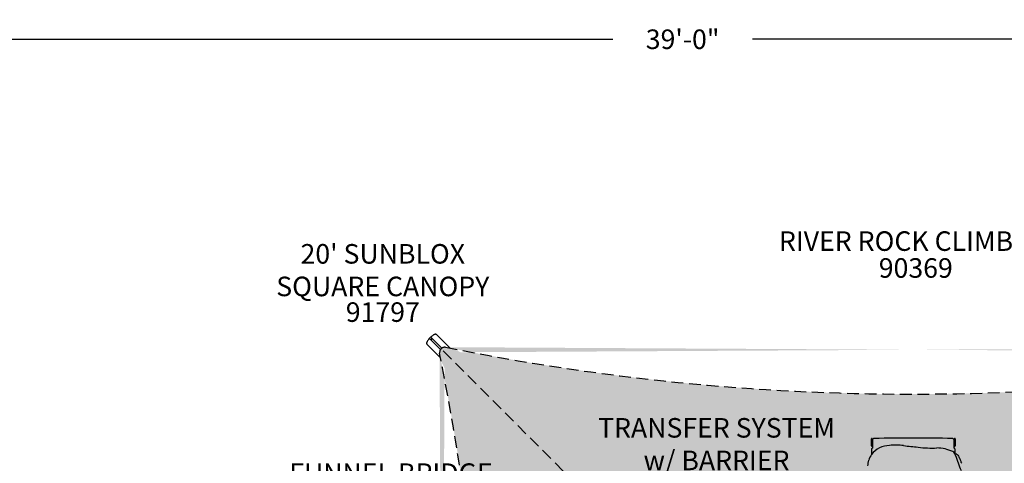
# Model space of a CAD drawing. Extents: x 0 to 942, y 0 to 573.
# Drawn here: x 328 to 579, y 459 to 573 of the extents above; entities that cross this region are included whole.
import ezdxf

# ---------------------------------------------------------------- set-up
doc = ezdxf.new("R2010")
doc.units = 0
doc.header["$LTSCALE"] = 12
doc.header["$MEASUREMENT"] = 0
doc.linetypes.add('HIDDEN', pattern=[0.375, 0.25, -0.125])
doc.layers.get('DEFPOINTS').update_dxf_attribs({"linetype": 'CONTINUOUS'})
for name, color, linetype in [('81', 252, 'CONTINUOUS'), ('GT-COMPONENT_DESCRIPTIONS', 7, 'CONTINUOUS'), ('GT-COMPONENT_LINEWORK', 7, 'CONTINUOUS'), ('GT-COMPONENT_PART_NUMBERS', 7, 'CONTINUOUS'), ('GT-UNIT_DIMENSIONS', 20, 'CONTINUOUS')]:
    doc.layers.add(name, color=color, linetype=linetype)
doc.styles.add('NORMAL', font='romans.shx')
doc.styles.get("Standard").update_dxf_attribs({"font": 'romans.shx'})
doc.dimstyles.get("Standard").update_dxf_attribs({"dimscale": 60, "dimtxt": 0.0833, "dimasz": 0.0833, "dimexe": 0.0833, "dimexo": 0.04, "dimgap": 0.09, "dimtad": 0, "dimtih": 1, "dimtoh": 1, "dimdec": 4, "dimzin": 1, "dimtxsty": 'STANDARD', "dimcen": 0.09, "dimclrt": 150, "dimazin": 3, "dimtfac": 1, "dimtdec": 0, "dimtofl": 0, "dimtmove": 0, "dimatfit": 3, "dimtolj": 1, "dimtzin": 0})

# ---------------------------------------------------------------- blocks, each defined once
blk = doc.blocks.new('*D8')
at = {"layer": 'DEFPOINTS', "color": 0}
for p in [(731.28, 567.77), (262.92, 557.77), (731.28, 557.77)]:
    blk.add_point(p, dxfattribs=at)
at = {"layer": 'GT-UNIT_DIMENSIONS', "color": 0, "linetype": 'BYBLOCK'}
for p, q in [((262.92, 560.17), (262.92, 572.77)), ((731.28, 560.17), (731.28, 572.77)), ((267.92, 567.77), (479.21, 567.77)), ((726.28, 567.77), (515, 567.77))]:
    blk.add_line(p, q, dxfattribs=at)
at = {"layer": 'GT-UNIT_DIMENSIONS', "color": 0}
for points in [[(267.92, 568.61), (267.92, 566.94), (262.92, 567.77)], [(726.28, 568.61), (726.28, 566.94), (731.28, 567.77)]]:
    blk.add_solid(points, dxfattribs=at)
at = {"layer": 'GT-UNIT_DIMENSIONS', "color": 150, "insert": (497.1, 567.77), "char_height": 4.998, "attachment_point": 5}
blk.add_mtext('\\A1;39\'-0"', dxfattribs=at)

msp = doc.modelspace()

# ---------------------------------------------------------------- hatches: boundary and pattern name
at = {"layer": '81'}
h = msp.add_hatch(dxfattribs=at)
h.set_pattern_fill('DOTS', color=256, scale=25, angle=180)
h.set_pattern_definition([(180, (555.9692, 392.496), (-0.78125, -1.5625), [0, -1.5625])])
edge = h.paths.add_edge_path()
edge.add_ellipse((445.57, 257.59), major_axis=(-10.23, -10.23), ratio=0.2833, start_angle=-15.4785, end_angle=-3.0584)
edge.add_ellipse((445.57, 257.59), major_axis=(-10.23, -10.23), ratio=0.2833, start_angle=-3.0584, end_angle=-2.6211)
edge.add_ellipse((445.57, 257.59), major_axis=(-10.23, -10.23), ratio=0.2833, start_angle=-2.6211, end_angle=0)
edge.add_line((435.33, 247.36), (555.97, 368))
edge.add_line((555.97, 368), (435.33, 488.63))
edge.add_ellipse((445.57, 478.4), major_axis=(-10.23, 10.23), ratio=0.2833, start_angle=0, end_angle=3.0584)
edge.add_ellipse((445.57, 478.4), major_axis=(-10.23, 10.23), ratio=0.2833, start_angle=3.0584, end_angle=15.4785)
edge.add_arc((-153.98, 368), 600.91, 348.53042, 371.46958, ccw=False)
edge = h.paths.add_edge_path()
edge.add_ellipse((445.57, 257.59), major_axis=(-10.23, -10.23), ratio=0.2833, start_angle=0, end_angle=3.0584)
edge.add_ellipse((445.57, 257.59), major_axis=(-10.23, -10.23), ratio=0.2833, start_angle=3.0584, end_angle=15.4785)
edge.add_arc((555.97, -341.96), 600.91, 438.53042, 461.46958, ccw=False)
edge.add_ellipse((666.37, 257.59), major_axis=(10.23, -10.23), ratio=0.2833, start_angle=-15.4785, end_angle=-3.0584)
edge.add_ellipse((666.37, 257.59), major_axis=(10.23, -10.23), ratio=0.2833, start_angle=-3.0584, end_angle=-2.6211)
edge.add_ellipse((666.37, 257.59), major_axis=(10.23, -10.23), ratio=0.2833, start_angle=-2.6211, end_angle=0)
edge.add_line((676.6, 247.36), (555.97, 368))
edge.add_line((555.97, 368), (435.33, 247.36))
edge = h.paths.add_edge_path()
edge.add_ellipse((666.37, 257.59), major_axis=(10.23, -10.23), ratio=0.2833, start_angle=0, end_angle=3.0584)
edge.add_ellipse((666.37, 257.59), major_axis=(10.23, -10.23), ratio=0.2833, start_angle=3.0584, end_angle=15.4785)
edge.add_arc((1265.92, 368), 600.91, 168.53042, 191.46958, ccw=False)
edge.add_ellipse((666.37, 478.4), major_axis=(10.23, 10.23), ratio=0.2833, start_angle=-15.4785, end_angle=-3.0584)
edge.add_ellipse((666.37, 478.4), major_axis=(10.23, 10.23), ratio=0.2833, start_angle=-3.0584, end_angle=-2.6211)
edge.add_ellipse((666.37, 478.4), major_axis=(10.23, 10.23), ratio=0.2833, start_angle=-2.6211, end_angle=0)
edge.add_line((676.6, 488.63), (555.97, 368))
edge.add_line((555.97, 368), (676.6, 247.36))
edge = h.paths.add_edge_path()
edge.add_line((555.97, 368), (676.6, 488.63))
edge.add_ellipse((666.37, 478.4), major_axis=(10.23, 10.23), ratio=0.2833, start_angle=0, end_angle=3.0584)
edge.add_ellipse((666.37, 478.4), major_axis=(10.23, 10.23), ratio=0.2833, start_angle=3.0584, end_angle=15.4785)
edge.add_arc((555.97, 1077.95), 600.91, 258.53042, 281.46958, ccw=False)
edge.add_ellipse((445.57, 478.4), major_axis=(-10.23, 10.23), ratio=0.2833, start_angle=-15.4785, end_angle=-3.0584)
edge.add_ellipse((445.57, 478.4), major_axis=(-10.23, 10.23), ratio=0.2833, start_angle=-3.0584, end_angle=-2.6211)
edge.add_ellipse((445.57, 478.4), major_axis=(-10.23, 10.23), ratio=0.2833, start_angle=-2.6211, end_angle=0)
edge.add_line((435.33, 488.63), (555.97, 368))

# ---------------------------------------------------------------- linework, layer by layer
at = {"layer": 'GT-COMPONENT_LINEWORK'}
for p, q in [((435.19, 488.46), (432.56, 491.1)), ((432.62, 491.09), (432.59, 491.12)), ((432.81, 490.92), (432.62, 491.09)), ((432.84, 491.38), (432.88, 491.34)), ((432.87, 491.41), (435.5, 488.77)), ((433.05, 491.16), (432.88, 491.34)), ((434.15, 492.28), (434.3, 492.14)), ((434.3, 492.14), (437.64, 488.8)), ((431.69, 489.81), (431.82, 489.67)), ((431.83, 489.66), (435.17, 486.32)), ((545.37, 463.82), (545.37, 465.57)), ((545.62, 465.57), (545.62, 463.21)), ((566.55, 463.21), (566.55, 465.57)), ((566.8, 465.57), (566.8, 463.82)), ((545.43, 463.02), (545.43, 461.58)), ((566.74, 463.02), (566.74, 461.78))]:
    msp.add_line(p, q, dxfattribs=at)
at = {"layer": 'GT-COMPONENT_LINEWORK', "linetype": 'HIDDEN'}
msp.add_line((676.6, 247.36), (435.33, 488.63), dxfattribs=at)
at = {"layer": 'GT-COMPONENT_LINEWORK'}
for centre, radius, start, end in [((436.34, 487.61), 5.42, 133.2482, 143.1886), ((435.9, 488.16), 4.72, 123.7486, 133.8104), ((436.85, 487.12), 5.53, 133.4114, 136.5886), ((433.03, 491.15), 0.0177, 9.3161, 43.1725), ((433.04, 491.15), 0.0157, 348.943, 8.9552), ((433.04, 491.15), 0.0166, 322.846, 349.7739), ((433.03, 491.15), 0.0178, 313.1803, 323.4299), ((434.67, 489.98), 2.52, 116.4751, 123.5564), ((434.19, 490.94), 1.45, 110.0986, 116.4572), ((434.02, 491.42), 0.939, 101.6018, 110.3199), ((433.95, 491.78), 0.577, 92.9648, 101.6304), ((433.94, 491.94), 0.415, 81.3446, 92.9099), ((433.96, 492.06), 0.288, 48.1095, 82.1452), ((432.21, 490.02), 0.595, 164.7145, 181.6341), ((431.95, 490.02), 0.332, 181.9948, 207.5234), ((432.7, 489.89), 1.1, 157.3727, 165.0785), ((431.88, 489.99), 0.26, 208.6382, 222.8018), ((433.44, 489.58), 1.91, 150.4432, 157.3083), ((434.63, 488.9), 3.28, 143.2741, 150.3339), ((432.82, 490.93), 0.0176, 226.8101, 252.1795), ((432.82, 490.93), 0.016, 251.6878, 268.7934), ((432.82, 490.93), 0.0179, 292.1169, 316.7818), ((432.82, 490.93), 0.0172, 269.3991, 291.3662), ((545.49, 465.57), 0.125, 0, 180), ((545.49, 463.82), 0.125, 180, 360), ((550.13, 457.97), 5.93, 91.0632, 142.4125), ((546.12, 465.19), 0.5, 90, 180), ((556.08, -159.88), 625.66, 89.08705, 90.91295), ((551.72, 450.27), 13.73, 82.043, 97.1271), ((875.38, 3493.9), 3047.07, 263.93846, 264.00858), ((560.95, 491.32), 28.08, 262.5982, 272.4256), ((566.05, 465.19), 0.5, 0, 90), ((566.68, 465.57), 0.125, 0, 180), ((566.68, 463.82), 0.125, 180, 360), ((549.48, 458.58), 5.04, 143.3936, 162.1323), ((545.62, 463.02), 0.188, 90, 180), ((562.02, 453.35), 9.92, 65.2133, 89.3525), ((565.26, 460.91), 1.71, 15.3407, 57.4603), ((566.55, 463.02), 0.188, 0, 90), ((554.22, 419.71), 43.9, 72.8082, 73.428), ((606.95, 473.73), 41.9, 197.1658, 202.7518), ((567.05, 461.16), 0.5, 28.8302, 72.795), ((614.04, 486.98), 53.11, 208.7852, 209.864), ((550.66, 458.19), 6.29, 162.089, 175.3789), ((603.47, 480.96), 40.95, 209.9258, 210.13), ((567.62, 460.15), 0.5, 26.9138, 30.1351), ((564.62, 458.63), 3.87, 14.0914, 26.9394), ((616.59, 495.86), 60.36, 216.9658, 217.2292)]:
    msp.add_arc(centre, radius, start, end, dxfattribs=at)
at = {"layer": 'GT-COMPONENT_LINEWORK', "linetype": 'HIDDEN'}
for centre, start, end in [((555.97, 1077.95), 258.53042, 281.46958), ((-153.98, 368), 348.53042, 11.46958)]:
    msp.add_arc(centre, 600.91, start, end, dxfattribs=at)
at = {"layer": 'GT-COMPONENT_LINEWORK'}
for centre, major_axis, ratio, start_param, end_param in [((433.06, 490.9), (-1.24, -1.24), 0.284015, -1.478178, -1.445468), ((432.6, 491.13), (0.0141, 0.0141), 0.284015, 1.663414, 3.141593), ((432.64, 491.1), (0.0141, 0.0141), 0.284015, -3.141593, -3.131248), ((433.06, 490.9), (-1.24, -1.24), 0.284015, -1.696124, -1.663414), ((432.83, 491.36), (-0.0141, -0.0141), 0.284015, 3.141593, 4.619771), ((432.86, 491.33), (-0.0141, -0.0141), 0.284015, 3.131248, 3.141593), ((433.06, 490.9), (-1.24, -1.24), 0.284015, 3.141593, 3.151937), ((433.06, 490.9), (1.24, 1.24), 0.284015, 3.131248, 3.141593), ((567.05, 461.16), (0.148, 0.478), 0.19263, 0.000001, 0.001182), ((567.05, 461.16), (0.438, 0.241), 0.558962, 6.281873, 6.283198), ((568.39, 459.23), (0.149, 0.113), 0.527833, 0.00387, 0.004955)]:
    msp.add_ellipse(centre, major_axis=major_axis, ratio=ratio, start_param=start_param, end_param=end_param, dxfattribs=at)
at = {"layer": 'GT-COMPONENT_LINEWORK', "linetype": 'HIDDEN'}
for start_param, end_param in [(-0.045748, 0.270151), (-0.270151, -0.045748)]:
    msp.add_ellipse((445.57, 478.4), major_axis=(-10.23, 10.23), ratio=0.2833, start_param=start_param, end_param=end_param, dxfattribs=at)

# ---------------------------------------------------------------- texts
at = {"layer": 'GT-COMPONENT_DESCRIPTIONS', "char_height": 5, "attachment_point": 8, "style": 'NORMAL'}
for s, insert, width in [('RIVER ROCK CLIMBER', (555.85, 512.1), 112.7755), ("20' SUNBLOX SQUARE CANOPY", (420.42, 500.51), 66.4227), ("TRANSFER SYSTEM \\Pw/ BARRIER \\P(2' RISE)", (505.77, 447.69), 88.601), ('FUNNEL BRIDGE\\P(BARRIER)\\P1 DECK SPAN', (422.52, 436.1), 62.5838)]:
    msp.add_mtext(s, dxfattribs=dict(at, insert=insert, width=width))
at = {"layer": 'GT-COMPONENT_PART_NUMBERS', "char_height": 5, "attachment_point": 2, "style": 'NORMAL'}
for s, insert, width in [('90369', (556.73, 511.79), 33.8172), ('91797', (420.42, 500.51), 23.7775)]:
    msp.add_mtext(s, dxfattribs=dict(at, insert=insert, width=width))

# ---------------------------------------------------------------- dimensions: what is measured, and where the dimension line sits
at = {"layer": 'GT-UNIT_DIMENSIONS'}
dim = msp.add_linear_dim(base=(731.28, 567.77), p1=(262.92, 557.77), p2=(731.28, 557.77), dimstyle='STANDARD', override={"dimdec": 0, "dimsah": 1}, dxfattribs=at)
dim.commit()
dim.dimension.update_dxf_attribs({"geometry": '*D8', "text_midpoint": (497.1, 567.77)})

doc.saveas('drawing.dxf')
